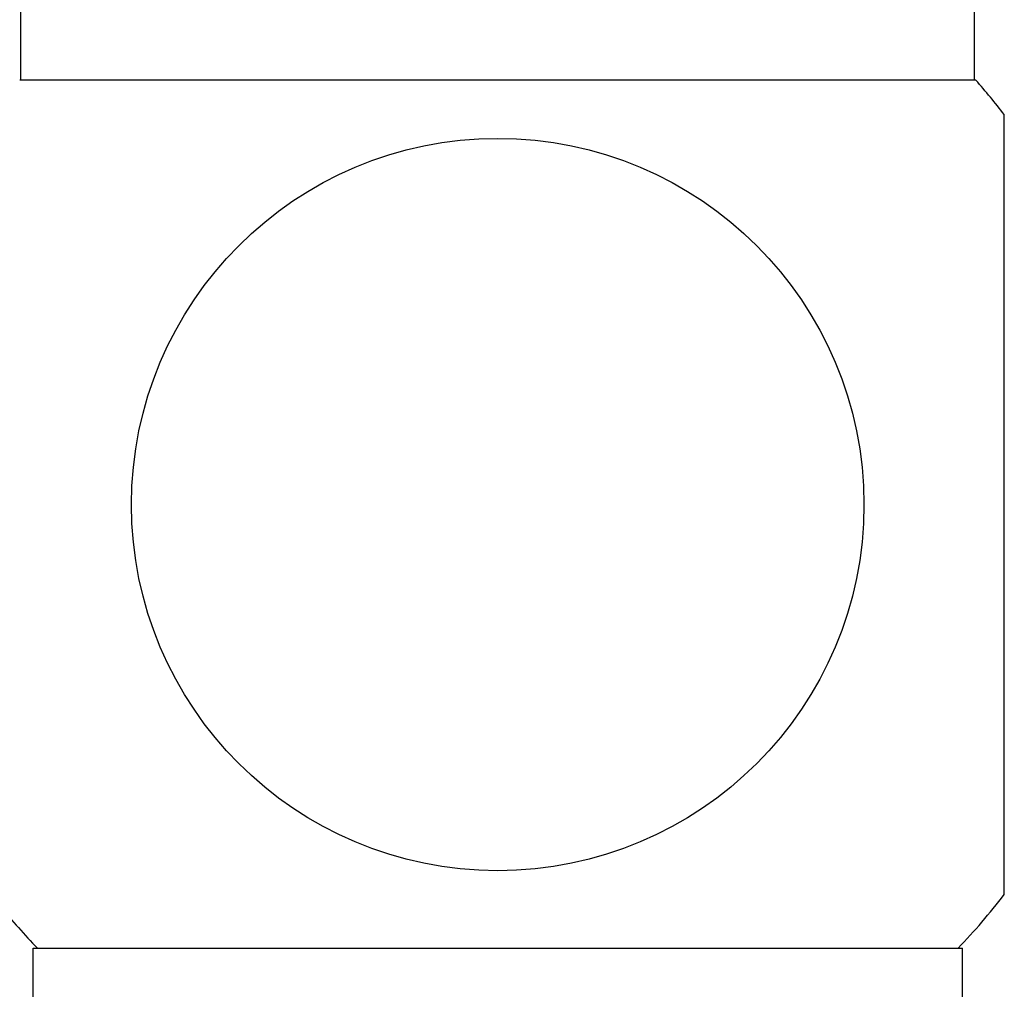
# Model space of a CAD drawing. Units: inches. Extents: x 0 to 11, y 0 to 8.5.
# Drawn here: x 2.7 to 3.3, y 3.2 to 3.8 of the extents above; entities that cross this region are included whole.
import ezdxf

# ---------------------------------------------------------------- set-up
doc = ezdxf.new("R2010")
doc.units = ezdxf.units.IN
doc.header["$LTSCALE"] = 0.605
doc.header["$MEASUREMENT"] = 0
doc.layers.get('0').update_dxf_attribs({"linetype": 'CONTINUOUS'})

msp = doc.modelspace()

# ---------------------------------------------------------------- linework, layer by layer
at = {"color": 7, "linetype": 'CONTINUOUS'}
for p, q in [((2.7124715728, 3.7253783379), (2.7124715728, 3.8607330868)), ((3.2498731477, 3.7253783379), (3.2498731477, 3.8607330868)), ((3.250553691, 3.7253783379), (2.7118240799, 3.7253783379)), ((3.2666054311, 3.2664368302), (3.2666054311, 3.7059733889)), ((2.7193613366, 3.1495909363), (2.7193613366, 3.2362051096)), ((2.7193616896, 3.2362051096), (3.2429830309, 3.2362051096)), ((3.2429833839, 3.1495909363), (3.2429833839, 3.2362051096))]:
    msp.add_line(p, q, dxfattribs=at)
msp.add_circle((2.9811723602, 3.4862051096), 0.2063551796, dxfattribs=at)
for start, end in [(37.5943574959, 41.6006293218), (316.0532861173, 322.4056425041), (218.9333028162, 223.9467138827)]:
    msp.add_arc((2.9811723602, 3.4862051096), 0.3602362205, start, end, dxfattribs=at)

doc.saveas('drawing.dxf')
